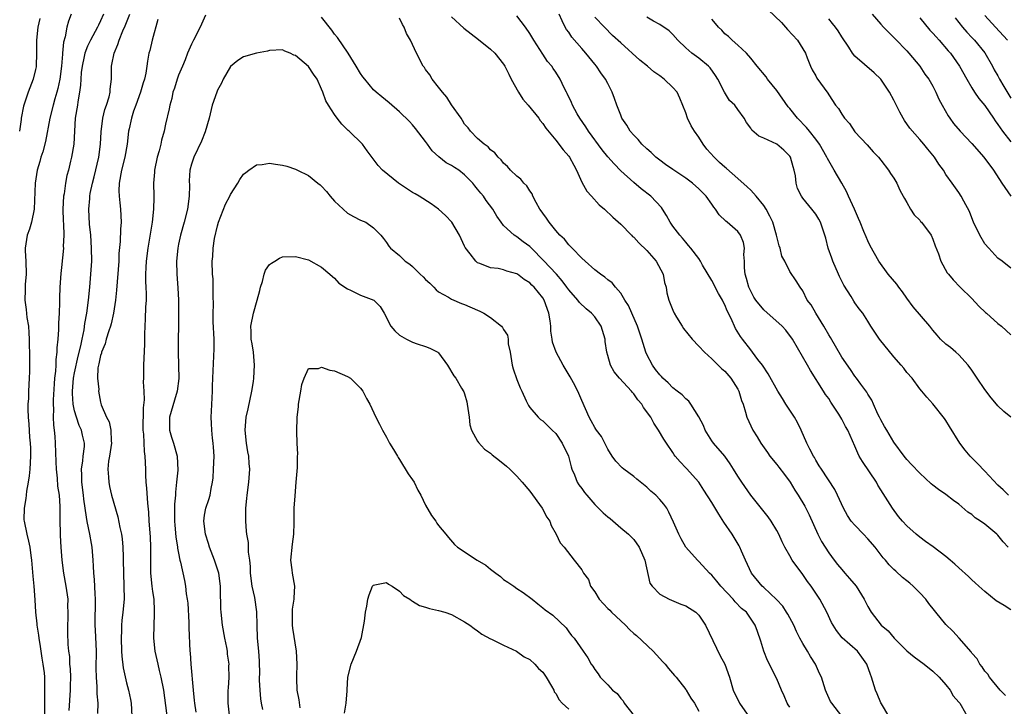
# Model space of a CAD drawing. Units: inches. Extents: x 2544000 to 2547000, y 1560000 to 1562350.
# Drawn here: x 2544167 to 2544318, y 1560861 to 1560966 of the extents above; entities that cross this region are included whole.
import ezdxf

# ---------------------------------------------------------------- set-up
doc = ezdxf.new("R2010")
doc.units = ezdxf.units.IN
doc.header["$MEASUREMENT"] = 0
doc.layers.add('LD25441560_2ft', color=55, linetype='Continuous')

msp = doc.modelspace()

# ---------------------------------------------------------------- linework, layer by layer
at = {"layer": 'LD25441560_2ft'}
for points, elevation in [([(2544281.7, 1560967.7), (2544283.71, 1560965.71), (2544284.37, 1560965), (2544284.65, 1560964.65), (2544286.2, 1560963), (2544287.4, 1560961), (2544287.7, 1560960.3), (2544288.21, 1560959), (2544288.46, 1560958.46), (2544289, 1560957.55), (2544289.19, 1560957.19), (2544290.85, 1560954.85), (2544291, 1560954.6), (2544292.06, 1560953), (2544292.49, 1560952.49), (2544293, 1560951.61), (2544293.44, 1560951), (2544294.19, 1560950.19), (2544295, 1560948.93), (2544296.91, 1560946.91), (2544297.85, 1560945.85), (2544298.63, 1560945), (2544299, 1560944.56), (2544300.2, 1560943), (2544300.49, 1560942.49), (2544301, 1560941.79), (2544301.49, 1560941), (2544301.94, 1560939.94), (2544302.46, 1560939), (2544302.63, 1560938.63), (2544303, 1560938.03), (2544303.59, 1560937), (2544304.16, 1560936.16), (2544305, 1560935.31), (2544305.13, 1560935.13), (2544305.26, 1560935), (2544306.73, 1560933), (2544307, 1560932.42), (2544307.38, 1560931.38), (2544307.87, 1560930.13), (2544308.25, 1560929), (2544309.23, 1560927.23), (2544309.4, 1560927), (2544310.14, 1560926.14), (2544311.21, 1560925), (2544313, 1560923.26), (2544314.09, 1560922.09), (2544315.12, 1560921.12), (2544315.27, 1560921), (2544317, 1560919.42), (2544317.58, 1560919), (2544319, 1560917.69)], 7504), ([(2544169.67, 1560966.33), (2544169.35, 1560965), (2544169.15, 1560963), (2544169.17, 1560961), (2544169.1, 1560959), (2544169.08, 1560958.92), (2544169, 1560958.51), (2544168.64, 1560957), (2544167.86, 1560955), (2544167.14, 1560952.86), (2544166.81, 1560951), (2544166.79, 1560950.79), (2544166.52, 1560949)], 7510), ([(2544174.48, 1560967), (2544174.06, 1560965.94), (2544173.82, 1560965), (2544173.55, 1560963.55), (2544173.29, 1560962.71), (2544173.15, 1560961), (2544173.13, 1560960.87), (2544172.99, 1560959), (2544172.73, 1560957), (2544172.44, 1560955.56), (2544172.3, 1560955), (2544171.99, 1560953.99), (2544171.71, 1560953), (2544171.19, 1560951), (2544170.55, 1560947.45), (2544170.14, 1560945.86), (2544169.83, 1560945), (2544169.67, 1560944.33), (2544169.26, 1560943), (2544168.94, 1560941), (2544168.81, 1560937), (2544168.4, 1560935), (2544168.06, 1560933.94), (2544167.71, 1560933), (2544167.38, 1560931), (2544167.39, 1560930.61), (2544167.51, 1560929), (2544167.56, 1560927), (2544167.42, 1560925.42), (2544167.41, 1560924.59), (2544167.35, 1560923), (2544167.56, 1560921.56), (2544167.67, 1560920.33), (2544167.9, 1560919), (2544167.98, 1560917.98), (2544168.02, 1560917), (2544168.08, 1560913.92), (2544168.09, 1560913), (2544168.05, 1560912.05), (2544168.04, 1560911), (2544167.92, 1560909), (2544167.9, 1560907.9), (2544167.84, 1560907), (2544167.82, 1560906.18), (2544167.86, 1560905), (2544167.96, 1560903.96), (2544168.09, 1560901.92), (2544168.18, 1560901), (2544168.22, 1560900.22), (2544168.23, 1560899), (2544168.13, 1560897), (2544168.02, 1560895.98), (2544167.88, 1560895), (2544167.62, 1560893.62), (2544167.55, 1560893), (2544167.52, 1560892.48), (2544167.26, 1560891), (2544167.22, 1560889.22), (2544167.24, 1560889), (2544167.64, 1560887), (2544167.93, 1560885.93), (2544168.13, 1560885), (2544168.29, 1560883.71), (2544168.4, 1560883), (2544168.57, 1560880.57), (2544168.72, 1560879), (2544168.89, 1560876.89), (2544169, 1560875), (2544169.22, 1560873.22), (2544169.22, 1560873), (2544169.48, 1560871.48), (2544169.5, 1560871), (2544169.72, 1560869.72), (2544169.96, 1560867.96), (2544170.14, 1560867), (2544170.31, 1560865.69), (2544170.36, 1560865), (2544170.4, 1560863), (2544170.37, 1560861.63), (2544170.4, 1560859)], 7512), ([(2544179.43, 1560967), (2544179, 1560966.01), (2544178.67, 1560965.33), (2544178.52, 1560965), (2544177.43, 1560963), (2544177.29, 1560962.71), (2544177, 1560962.1), (2544176.58, 1560961), (2544176.48, 1560960.48), (2544176.15, 1560959), (2544176.04, 1560958.04), (2544175.95, 1560957), (2544175.91, 1560956.09), (2544175.77, 1560955), (2544175.52, 1560953.52), (2544175.46, 1560953), (2544175.11, 1560951), (2544174.97, 1560949), (2544174.87, 1560947), (2544174.54, 1560945), (2544174.4, 1560944.4), (2544174.05, 1560943), (2544173.82, 1560942.18), (2544173.62, 1560941), (2544173.38, 1560939.38), (2544173.31, 1560939), (2544173.19, 1560937), (2544173.23, 1560935.23), (2544173.28, 1560934.72), (2544173.33, 1560933), (2544173.27, 1560931.27), (2544173.28, 1560931), (2544173, 1560928.03), (2544172.89, 1560927.11), (2544172.75, 1560925), (2544172.67, 1560923.33), (2544172.68, 1560922.68), (2544172.61, 1560921), (2544172.53, 1560919.47), (2544172.51, 1560918.51), (2544172.42, 1560917), (2544172.3, 1560915.7), (2544172.3, 1560915), (2544172.14, 1560913.86), (2544172.12, 1560913), (2544172.08, 1560912.08), (2544171.93, 1560911), (2544171.85, 1560910.15), (2544171.7, 1560907.7), (2544171.7, 1560907), (2544171.75, 1560906.25), (2544171.71, 1560905), (2544171.76, 1560903.76), (2544171.87, 1560903), (2544171.97, 1560902.03), (2544172.04, 1560901), (2544172.12, 1560898.12), (2544172.18, 1560897), (2544172.35, 1560895.65), (2544172.39, 1560894.39), (2544172.63, 1560893), (2544172.74, 1560891.26), (2544172.75, 1560890.75), (2544172.73, 1560889), (2544172.77, 1560887.23), (2544172.81, 1560886.81), (2544172.9, 1560885), (2544173.02, 1560883), (2544173.29, 1560881), (2544173.67, 1560879), (2544173.95, 1560877), (2544173.94, 1560875.94), (2544173.97, 1560875), (2544173.97, 1560874.03), (2544173.91, 1560873), (2544173.9, 1560871.9), (2544173.98, 1560870.02), (2544174.07, 1560869), (2544174.2, 1560868.2), (2544174.24, 1560867), (2544174.32, 1560866.32), (2544174.36, 1560865), (2544174.34, 1560863.66), (2544174.35, 1560863), (2544174.12, 1560859.88)], 7514), ([(2544178.56, 1560859.44), (2544178.62, 1560861), (2544178.47, 1560862.47), (2544178.48, 1560863.52), (2544178.36, 1560865), (2544178.34, 1560866.34), (2544178.36, 1560869), (2544178.23, 1560872.23), (2544178.19, 1560873), (2544178.18, 1560873.82), (2544178.24, 1560876.24), (2544178.23, 1560877), (2544178.16, 1560877.84), (2544178.06, 1560880.06), (2544177.95, 1560881), (2544177.89, 1560882.11), (2544177.87, 1560883), (2544177.71, 1560885), (2544177.6, 1560885.6), (2544177.37, 1560887), (2544176.96, 1560888.96), (2544176.66, 1560890.66), (2544176.64, 1560891), (2544176.42, 1560892.42), (2544176.36, 1560893), (2544176.13, 1560895), (2544176.14, 1560896.14), (2544176.09, 1560897), (2544176.3, 1560898.3), (2544176.34, 1560899), (2544176.51, 1560900.51), (2544176.53, 1560901), (2544176.22, 1560902.22), (2544176.06, 1560903), (2544175.71, 1560903.71), (2544175.28, 1560905), (2544175, 1560906.01), (2544174.79, 1560907), (2544174.67, 1560908.67), (2544174.67, 1560909), (2544174.84, 1560911), (2544175, 1560911.82), (2544175.58, 1560914.42), (2544175.97, 1560915.97), (2544176.15, 1560917), (2544176.47, 1560918.47), (2544176.57, 1560919.43), (2544176.87, 1560921), (2544177.13, 1560923), (2544177.34, 1560925), (2544177.52, 1560927), (2544177.64, 1560929), (2544177.63, 1560931), (2544177.48, 1560933), (2544177.3, 1560934.7), (2544177.21, 1560937), (2544177.35, 1560938.65), (2544177.36, 1560939), (2544177.42, 1560939.42), (2544177.74, 1560941), (2544178.01, 1560941.99), (2544178.72, 1560945), (2544178.99, 1560947), (2544179.08, 1560948.92), (2544179.34, 1560951), (2544179.66, 1560952.34), (2544179.91, 1560953), (2544180.32, 1560954.32), (2544180.48, 1560955), (2544180.5, 1560955.5), (2544180.66, 1560957), (2544180.66, 1560958.66), (2544180.68, 1560959), (2544180.75, 1560959.25), (2544181.07, 1560961), (2544181.67, 1560962.33), (2544181.85, 1560963), (2544182.45, 1560964.45), (2544182.79, 1560965.21), (2544183.5, 1560967)], 7516), ([(2544187.81, 1560966.19), (2544186.93, 1560963), (2544186.56, 1560961.44), (2544186.45, 1560961), (2544186.2, 1560959.8), (2544186.11, 1560959), (2544185.96, 1560957.96), (2544185.75, 1560957), (2544185.56, 1560956.43), (2544185.15, 1560955), (2544184.41, 1560953), (2544184.09, 1560952.09), (2544183.75, 1560951), (2544183.39, 1560949.39), (2544183.31, 1560949), (2544183.07, 1560947), (2544182.74, 1560945), (2544182.23, 1560943), (2544181.84, 1560941), (2544181.81, 1560939.81), (2544181.84, 1560939), (2544181.99, 1560938.01), (2544182.08, 1560937), (2544182.15, 1560935), (2544182.06, 1560933.94), (2544182.03, 1560932.03), (2544181.83, 1560930.17), (2544181.8, 1560929), (2544181.45, 1560924.55), (2544181.3, 1560923), (2544180.99, 1560921), (2544180.63, 1560919.37), (2544180.53, 1560919), (2544180.28, 1560918.28), (2544179.88, 1560917), (2544179.69, 1560916.31), (2544179.14, 1560915), (2544179.13, 1560914.88), (2544179, 1560914.48), (2544178.76, 1560913.24), (2544178.69, 1560913), (2544178.6, 1560912.6), (2544178.55, 1560911), (2544178.72, 1560909.28), (2544178.7, 1560909), (2544179, 1560907.31), (2544179.11, 1560906.89), (2544179.93, 1560905), (2544180.32, 1560904.32), (2544180.58, 1560903), (2544180.61, 1560901.39), (2544180.67, 1560901), (2544180.37, 1560899), (2544180.23, 1560898.23), (2544180.12, 1560897), (2544180.24, 1560895.76), (2544180.25, 1560895), (2544180.37, 1560894.37), (2544180.7, 1560893), (2544181.66, 1560889.66), (2544181.96, 1560888.04), (2544182.2, 1560887), (2544182.31, 1560886.31), (2544182.43, 1560885), (2544182.46, 1560883.54), (2544182.49, 1560883), (2544182.51, 1560881), (2544182.6, 1560879), (2544182.62, 1560877), (2544182.43, 1560875), (2544182.28, 1560873.72), (2544182.22, 1560873), (2544182.21, 1560872.21), (2544182.16, 1560871), (2544182.21, 1560869), (2544182.25, 1560868.25), (2544182.46, 1560866.46), (2544183, 1560864.14), (2544183.31, 1560863), (2544183.6, 1560861.6), (2544183.69, 1560861), (2544183.81, 1560859)], 7518), ([(2544195.15, 1560966.85), (2544194.31, 1560965), (2544193.27, 1560963), (2544193, 1560962.42), (2544192.39, 1560961), (2544192.02, 1560959.98), (2544191.61, 1560959), (2544191, 1560957.62), (2544190.78, 1560957), (2544190.37, 1560955.63), (2544190.14, 1560955), (2544189.95, 1560954.05), (2544189.65, 1560953), (2544189.55, 1560952.45), (2544189, 1560950.08), (2544188.77, 1560949), (2544188.36, 1560947.64), (2544188.25, 1560947), (2544188.01, 1560946.01), (2544187.7, 1560945), (2544187.3, 1560943), (2544187.31, 1560942.69), (2544187.15, 1560941), (2544187.19, 1560939), (2544187.17, 1560938.83), (2544187.15, 1560937), (2544186.92, 1560935), (2544186.26, 1560931), (2544185.99, 1560929), (2544185.98, 1560928.02), (2544185.91, 1560927), (2544185.91, 1560925.91), (2544185.97, 1560925), (2544186.03, 1560923.97), (2544186, 1560923), (2544185.92, 1560921.92), (2544185.87, 1560920.13), (2544185.8, 1560919), (2544185.76, 1560917.76), (2544185.75, 1560916.25), (2544185.59, 1560913), (2544185.62, 1560911.62), (2544185.59, 1560911), (2544185.54, 1560910.46), (2544185.65, 1560909), (2544185.7, 1560907.7), (2544185.54, 1560906.46), (2544185.52, 1560903), (2544185.6, 1560902.4), (2544185.71, 1560899.71), (2544185.83, 1560899), (2544185.89, 1560897), (2544185.91, 1560896.09), (2544185.98, 1560895), (2544186.08, 1560894.08), (2544186.24, 1560891.76), (2544186.38, 1560890.38), (2544186.44, 1560889), (2544186.62, 1560886.62), (2544186.7, 1560885), (2544186.69, 1560883), (2544186.7, 1560881), (2544186.9, 1560879), (2544187, 1560878.19), (2544187.17, 1560877), (2544187.24, 1560875.24), (2544187.27, 1560875), (2544187.27, 1560874.73), (2544187.17, 1560873), (2544187.14, 1560871), (2544187.36, 1560869), (2544187.67, 1560867.67), (2544187.79, 1560867), (2544188.04, 1560866.04), (2544188.28, 1560865), (2544188.66, 1560863), (2544189, 1560860.63), (2544189.41, 1560857.41)], 7520), ([(2544292.99, 1560858.99), (2544291.45, 1560861), (2544291.29, 1560861.29), (2544290.64, 1560862.64), (2544290.5, 1560863), (2544290.31, 1560863.69), (2544289.89, 1560865), (2544289.59, 1560865.59), (2544288.96, 1560867), (2544288.19, 1560868.19), (2544287.73, 1560869), (2544287, 1560870.17), (2544286.54, 1560871), (2544286.03, 1560872.03), (2544285.61, 1560873), (2544284.69, 1560874.69), (2544284.51, 1560875), (2544283.93, 1560875.93), (2544282.95, 1560876.96), (2544281, 1560878.81), (2544280.78, 1560879), (2544279.13, 1560881), (2544278.22, 1560883), (2544277.59, 1560884.41), (2544277.34, 1560885), (2544277.23, 1560885.23), (2544276.14, 1560887), (2544274.88, 1560888.88), (2544274.09, 1560890.09), (2544273, 1560891.91), (2544271.8, 1560893.8), (2544271, 1560894.99), (2544269.11, 1560897.11), (2544269, 1560897.24), (2544268.13, 1560898.13), (2544267.37, 1560899), (2544267.21, 1560899.21), (2544267, 1560899.56), (2544266.02, 1560901), (2544265.62, 1560901.62), (2544264.83, 1560903), (2544264.09, 1560904.09), (2544263.62, 1560905), (2544262.52, 1560906.52), (2544262.25, 1560907), (2544261.66, 1560907.66), (2544261, 1560908.61), (2544260.81, 1560908.81), (2544260.65, 1560909), (2544258.79, 1560911), (2544257.98, 1560911.98), (2544257.43, 1560913), (2544257, 1560914.51), (2544256.86, 1560915), (2544256.63, 1560916.63), (2544256.59, 1560917), (2544256, 1560919), (2544255, 1560920.45), (2544254.53, 1560921), (2544253.68, 1560921.68), (2544252.65, 1560922.65), (2544252.42, 1560923), (2544251, 1560924.61), (2544250.74, 1560925), (2544250, 1560926), (2544249.13, 1560927), (2544247.12, 1560929.12), (2544245.27, 1560931), (2544245.15, 1560931.15), (2544245, 1560931.29), (2544244.01, 1560932.01), (2544243, 1560932.78), (2544242.85, 1560932.85), (2544242.63, 1560933), (2544241, 1560934.51), (2544240.61, 1560935), (2544239.95, 1560935.95), (2544239.31, 1560937), (2544238.33, 1560938.33), (2544237.89, 1560939), (2544237.48, 1560939.48), (2544237, 1560940.11), (2544236.59, 1560940.59), (2544236.28, 1560941), (2544235, 1560942.32), (2544234.1, 1560943), (2544233.43, 1560943.43), (2544233, 1560943.72), (2544232.16, 1560944.16), (2544231.04, 1560945.04), (2544230.01, 1560946.01), (2544229.3, 1560947), (2544229, 1560947.44), (2544227.45, 1560949.45), (2544227, 1560949.97), (2544226.51, 1560950.51), (2544225, 1560951.99), (2544223.39, 1560953.39), (2544222.28, 1560954.28), (2544221.41, 1560955), (2544221, 1560955.37), (2544219.63, 1560957), (2544219.36, 1560957.36), (2544219, 1560957.89), (2544218.33, 1560959), (2544217.08, 1560961), (2544215.42, 1560963.42), (2544215, 1560963.94), (2544214.56, 1560964.56), (2544213, 1560966.55)], 7520), ([(2544300.22, 1560859), (2544299.09, 1560860.91), (2544299, 1560861.08), (2544298.46, 1560862.46), (2544298.2, 1560863), (2544297.57, 1560865), (2544297.4, 1560865.4), (2544296.85, 1560867), (2544296.1, 1560868.1), (2544295.41, 1560869), (2544293.08, 1560871.08), (2544292.19, 1560872.19), (2544291.66, 1560873), (2544291.43, 1560873.43), (2544290.7, 1560875), (2544289.64, 1560877), (2544288.3, 1560879), (2544287.73, 1560879.73), (2544287, 1560880.81), (2544285.37, 1560883), (2544285, 1560883.67), (2544284.23, 1560885), (2544283.82, 1560885.82), (2544283.32, 1560887), (2544283, 1560887.58), (2544282.15, 1560889), (2544281.66, 1560889.66), (2544279, 1560893.03), (2544277.62, 1560895), (2544277, 1560895.92), (2544276.36, 1560897), (2544275.84, 1560897.84), (2544275.01, 1560899), (2544273.28, 1560901), (2544273, 1560901.37), (2544271.99, 1560903), (2544271.72, 1560903.71), (2544271, 1560905.07), (2544269.8, 1560907), (2544269.48, 1560907.48), (2544269, 1560907.82), (2544268.43, 1560908.43), (2544267.68, 1560909), (2544267, 1560909.55), (2544266.29, 1560910.29), (2544265.49, 1560911), (2544265.26, 1560911.26), (2544265, 1560911.52), (2544264.37, 1560912.37), (2544263.87, 1560913), (2544263, 1560914.67), (2544262.85, 1560915), (2544262.24, 1560917), (2544261.57, 1560919), (2544260.7, 1560921), (2544260.2, 1560922.2), (2544259.65, 1560923), (2544259, 1560924.08), (2544258.19, 1560925), (2544257.69, 1560925.69), (2544257, 1560926.15), (2544256.57, 1560926.57), (2544255.89, 1560927), (2544255, 1560927.67), (2544253.52, 1560929), (2544253, 1560929.5), (2544251.51, 1560931), (2544251.29, 1560931.29), (2544251, 1560931.54), (2544250.38, 1560932.38), (2544249.66, 1560933), (2544249, 1560933.73), (2544247.99, 1560935), (2544247.61, 1560935.61), (2544247, 1560936.38), (2544246.76, 1560936.76), (2544246.57, 1560937), (2544245.98, 1560938.02), (2544245.51, 1560939), (2544245.39, 1560939.39), (2544245, 1560939.81), (2544244.58, 1560940.58), (2544244.11, 1560941), (2544243.62, 1560941.62), (2544243, 1560942.07), (2544242.06, 1560943), (2544241.59, 1560943.59), (2544241, 1560944.11), (2544240.62, 1560944.62), (2544240.13, 1560945), (2544239.66, 1560945.66), (2544239, 1560946.12), (2544238.61, 1560946.61), (2544237.98, 1560947), (2544237, 1560947.89), (2544235.89, 1560949), (2544235.52, 1560949.52), (2544235, 1560950.08), (2544234.66, 1560950.66), (2544234.44, 1560951), (2544233, 1560953.08), (2544232.24, 1560954.24), (2544231.59, 1560955), (2544231, 1560955.79), (2544230.02, 1560957), (2544229.66, 1560957.66), (2544229, 1560958.52), (2544228.81, 1560958.81), (2544228.64, 1560959), (2544227.59, 1560961), (2544226.67, 1560963), (2544226.06, 1560964.06), (2544225.69, 1560965), (2544225.45, 1560965.45), (2544225, 1560966.4)], 7518), ([(2544233, 1560966.61), (2544234.85, 1560964.85), (2544236, 1560964), (2544237.14, 1560963.14), (2544239, 1560961.62), (2544239.63, 1560961), (2544241, 1560959.3), (2544241.18, 1560959), (2544241.77, 1560957.77), (2544242.13, 1560957), (2544243.27, 1560955), (2544243.96, 1560953.96), (2544244.77, 1560953), (2544246.39, 1560951), (2544246.63, 1560950.63), (2544247, 1560950.21), (2544247.48, 1560949.48), (2544249, 1560947.63), (2544250.16, 1560946.16), (2544251, 1560945.18), (2544251.13, 1560945), (2544251.77, 1560943.77), (2544252.21, 1560943), (2544253, 1560941.17), (2544253.79, 1560939.79), (2544254.49, 1560939), (2544255.7, 1560937.7), (2544256.5, 1560937), (2544257.78, 1560935.78), (2544259, 1560934.71), (2544260.64, 1560933), (2544260.82, 1560932.83), (2544261, 1560932.69), (2544261.81, 1560931.81), (2544263, 1560930.67), (2544264.43, 1560929), (2544265.52, 1560927), (2544265.74, 1560925.74), (2544266.01, 1560925), (2544266.12, 1560924.12), (2544266.42, 1560923), (2544267, 1560921.5), (2544267.23, 1560921), (2544267.58, 1560920.42), (2544268.46, 1560919), (2544268.68, 1560918.68), (2544269.97, 1560917), (2544271, 1560915.96), (2544271.87, 1560915), (2544273, 1560914.01), (2544274.49, 1560912.49), (2544275, 1560912.08), (2544275.92, 1560911), (2544277, 1560909.31), (2544277.18, 1560909), (2544277.56, 1560907.56), (2544277.82, 1560907), (2544278.22, 1560905.78), (2544278.38, 1560905), (2544279.32, 1560903), (2544280.01, 1560902.01), (2544280.54, 1560901), (2544281.58, 1560899.58), (2544281.94, 1560899), (2544283, 1560897.74), (2544283.33, 1560897.33), (2544284.17, 1560896.17), (2544285.05, 1560895), (2544285.78, 1560893.78), (2544286.28, 1560893), (2544287.31, 1560891.31), (2544288, 1560890), (2544289.34, 1560887), (2544289.9, 1560885.9), (2544290.44, 1560885), (2544291, 1560884.12), (2544291.85, 1560883), (2544292.37, 1560882.37), (2544293, 1560881.57), (2544293.49, 1560881), (2544294.21, 1560880.21), (2544295.19, 1560879), (2544296.46, 1560877), (2544297, 1560875.91), (2544297.51, 1560875), (2544299.08, 1560873), (2544300.12, 1560872.12), (2544301.06, 1560871), (2544303, 1560869.08), (2544304.12, 1560868.12), (2544305.68, 1560867), (2544307, 1560865.92), (2544307.98, 1560865), (2544309, 1560863.84), (2544309.65, 1560863), (2544310.15, 1560862.15), (2544311, 1560861.19), (2544311.14, 1560861), (2544311.36, 1560860.64), (2544312.28, 1560859)], 7516), ([(2544318.2, 1560862.2), (2544317.34, 1560863), (2544315.74, 1560865), (2544315.48, 1560865.48), (2544315, 1560865.93), (2544314.61, 1560866.61), (2544314.26, 1560867), (2544313.83, 1560867.83), (2544313, 1560868.72), (2544312.9, 1560868.9), (2544311.05, 1560871), (2544310.07, 1560872.07), (2544309, 1560873.13), (2544307.48, 1560875), (2544307.26, 1560875.26), (2544306.37, 1560876.37), (2544305.92, 1560877), (2544305, 1560877.99), (2544303.97, 1560879), (2544303.46, 1560879.46), (2544303, 1560879.82), (2544302.36, 1560880.36), (2544301.31, 1560881.31), (2544301, 1560881.6), (2544300.31, 1560882.31), (2544299.74, 1560883), (2544299.39, 1560883.39), (2544298.14, 1560885), (2544297, 1560886.3), (2544296.35, 1560887), (2544295, 1560888.39), (2544294.47, 1560889), (2544293.88, 1560889.88), (2544293.25, 1560891), (2544292.37, 1560893), (2544291.91, 1560893.91), (2544289.86, 1560897), (2544289.54, 1560897.54), (2544289, 1560898.42), (2544288.8, 1560898.8), (2544288.66, 1560899), (2544288.11, 1560900.11), (2544287.63, 1560901), (2544286.75, 1560903), (2544286.18, 1560904.18), (2544285.74, 1560905), (2544284.4, 1560907), (2544283.86, 1560907.86), (2544283.19, 1560909), (2544281.7, 1560911.7), (2544280.8, 1560913), (2544280.11, 1560913.89), (2544279.28, 1560915), (2544279, 1560915.35), (2544277.75, 1560917), (2544277.42, 1560917.42), (2544276.67, 1560918.67), (2544276.51, 1560919), (2544276.14, 1560919.86), (2544275.58, 1560921), (2544275.38, 1560921.38), (2544275, 1560922.3), (2544274.76, 1560922.76), (2544274.65, 1560923), (2544274.04, 1560924.04), (2544273, 1560926.04), (2544271.6, 1560928.4), (2544271.27, 1560929), (2544271, 1560929.4), (2544269.8, 1560931), (2544269.44, 1560931.44), (2544269, 1560931.92), (2544268.53, 1560932.53), (2544268.08, 1560933), (2544267, 1560934.42), (2544266.61, 1560935), (2544266.02, 1560936.02), (2544265.43, 1560937), (2544265.25, 1560937.25), (2544263.63, 1560939), (2544262.14, 1560940.14), (2544261, 1560941.1), (2544259, 1560942.93), (2544257.97, 1560943.97), (2544257, 1560945.06), (2544256.13, 1560946.13), (2544254.05, 1560949), (2544253.66, 1560949.66), (2544252.71, 1560951), (2544252.31, 1560951.69), (2544251.59, 1560953), (2544251.43, 1560953.43), (2544250.79, 1560954.79), (2544250.66, 1560955), (2544250.31, 1560955.69), (2544249.7, 1560957), (2544249, 1560958.11), (2544248.63, 1560958.63), (2544248.41, 1560959), (2544247.75, 1560959.75), (2544247, 1560960.85), (2544245.64, 1560963), (2544245, 1560964.04), (2544244.37, 1560965), (2544243, 1560966.75)], 7514), ([(2544319, 1560875.35), (2544317.98, 1560876.02), (2544316.75, 1560876.75), (2544315, 1560878.17), (2544314.06, 1560879), (2544313.53, 1560879.53), (2544313, 1560879.97), (2544312.48, 1560880.48), (2544311, 1560881.81), (2544310.4, 1560882.4), (2544309.69, 1560883), (2544309, 1560883.56), (2544307.04, 1560885.04), (2544305.9, 1560885.9), (2544305, 1560886.54), (2544304.43, 1560887), (2544303, 1560888.31), (2544302.35, 1560889), (2544301.74, 1560889.74), (2544300.78, 1560891), (2544300.44, 1560891.56), (2544299, 1560893.84), (2544298.56, 1560894.56), (2544298.34, 1560895), (2544296.2, 1560898.2), (2544295.7, 1560899), (2544295.45, 1560899.45), (2544295, 1560900.53), (2544293.91, 1560903), (2544293.57, 1560903.57), (2544293, 1560904.69), (2544292.54, 1560905.46), (2544291.32, 1560907.32), (2544291, 1560907.86), (2544290.52, 1560908.52), (2544290.21, 1560909), (2544288.19, 1560912.19), (2544287.74, 1560913), (2544285.41, 1560917), (2544284.38, 1560918.38), (2544283.84, 1560919), (2544281, 1560921.53), (2544279.8, 1560923), (2544279.5, 1560923.5), (2544279, 1560924.39), (2544278.7, 1560925), (2544278.36, 1560926.36), (2544278.13, 1560927), (2544278.02, 1560927.98), (2544278.03, 1560929), (2544277.96, 1560930.04), (2544278.04, 1560931), (2544277.89, 1560931.89), (2544277.45, 1560933), (2544277, 1560933.6), (2544275.37, 1560935), (2544275.15, 1560935.15), (2544274.16, 1560936.16), (2544273.57, 1560937), (2544273.3, 1560937.3), (2544273, 1560937.77), (2544272.13, 1560939), (2544271.56, 1560939.56), (2544271, 1560940.13), (2544270.05, 1560941), (2544269, 1560941.77), (2544267, 1560943.1), (2544265.91, 1560943.91), (2544265, 1560944.53), (2544264.42, 1560945), (2544263.71, 1560945.71), (2544263, 1560946.29), (2544262.27, 1560947), (2544261.71, 1560947.71), (2544261, 1560948.38), (2544260.47, 1560949), (2544259.94, 1560949.94), (2544259.2, 1560951), (2544259, 1560951.47), (2544258.41, 1560953), (2544258.05, 1560954.05), (2544257.7, 1560955), (2544257, 1560956.34), (2544256.68, 1560957), (2544255.97, 1560957.97), (2544255.3, 1560959), (2544255, 1560959.34), (2544253.66, 1560961), (2544253, 1560961.74), (2544251.5, 1560963.5), (2544251, 1560964.23), (2544250.65, 1560964.65), (2544250.45, 1560965), (2544250.02, 1560965.98), (2544249.52, 1560967)], 7512), ([(2544318.6, 1560885), (2544317.85, 1560885.85), (2544317, 1560886.88), (2544316.87, 1560887), (2544315, 1560888.54), (2544314.35, 1560889), (2544313.53, 1560889.53), (2544313, 1560890.02), (2544312.4, 1560890.4), (2544311, 1560891.63), (2544310.19, 1560892.19), (2544309, 1560893.11), (2544307.87, 1560893.87), (2544307, 1560894.56), (2544306.77, 1560894.77), (2544305, 1560896.39), (2544303.75, 1560897.75), (2544303, 1560898.48), (2544302.6, 1560899), (2544301, 1560901.19), (2544299.91, 1560903), (2544299.59, 1560903.59), (2544299, 1560904.58), (2544298.78, 1560905), (2544298.54, 1560905.46), (2544297.86, 1560907), (2544297.62, 1560907.62), (2544297, 1560908.55), (2544296.84, 1560908.84), (2544295.91, 1560910.09), (2544295.26, 1560911), (2544295, 1560911.33), (2544294.35, 1560912.35), (2544293, 1560914.27), (2544291.27, 1560917.27), (2544291, 1560917.7), (2544290.23, 1560919), (2544288.99, 1560921), (2544288.28, 1560922.28), (2544287.69, 1560923), (2544287, 1560924.47), (2544286.6, 1560925), (2544286, 1560926), (2544285, 1560927.43), (2544284.22, 1560929), (2544283.78, 1560929.78), (2544283.54, 1560931), (2544283.39, 1560931.39), (2544282.98, 1560933), (2544282.38, 1560935), (2544281.96, 1560935.96), (2544281.36, 1560937), (2544281, 1560937.57), (2544279.82, 1560939), (2544279, 1560939.93), (2544278.47, 1560940.47), (2544277, 1560941.74), (2544275.28, 1560943.28), (2544275, 1560943.49), (2544274.21, 1560944.21), (2544273.36, 1560945), (2544272.24, 1560946.24), (2544271.7, 1560947), (2544271, 1560948.1), (2544270.37, 1560949), (2544269.84, 1560949.84), (2544269.28, 1560951), (2544269, 1560951.85), (2544268.1, 1560954.1), (2544267.66, 1560955), (2544267, 1560955.75), (2544265.68, 1560957), (2544265, 1560957.51), (2544264.12, 1560958.12), (2544263.1, 1560959), (2544261.94, 1560959.94), (2544259, 1560962.58), (2544257.75, 1560963.75), (2544256.49, 1560965), (2544255, 1560966.57)], 7510), ([(2544318.64, 1560893), (2544317.85, 1560893.85), (2544317, 1560894.54), (2544315, 1560896.7), (2544313.88, 1560897.88), (2544312.75, 1560899), (2544311.96, 1560899.96), (2544311.15, 1560901), (2544309.59, 1560903.59), (2544309, 1560904.51), (2544308.79, 1560904.79), (2544307, 1560907.05), (2544306.07, 1560908.07), (2544305.32, 1560909), (2544305, 1560909.36), (2544303.83, 1560911), (2544303, 1560911.9), (2544302.54, 1560912.54), (2544302.16, 1560913), (2544301, 1560914.3), (2544298.8, 1560917), (2544298.09, 1560918.09), (2544297.45, 1560919), (2544297, 1560919.76), (2544296.22, 1560921), (2544295.67, 1560921.67), (2544295, 1560922.6), (2544294.84, 1560922.84), (2544294.43, 1560923.57), (2544293.33, 1560925.33), (2544293, 1560925.94), (2544292.65, 1560926.65), (2544292.51, 1560927), (2544291.63, 1560929), (2544291.47, 1560929.47), (2544290.91, 1560931), (2544290.53, 1560932.53), (2544290.39, 1560933), (2544290.07, 1560933.93), (2544289.72, 1560935), (2544289.49, 1560935.49), (2544289, 1560936.27), (2544288.42, 1560937), (2544287, 1560938.71), (2544286.79, 1560939), (2544286.21, 1560940.21), (2544285.99, 1560941), (2544285.87, 1560942.13), (2544285.67, 1560943), (2544285.51, 1560943.51), (2544285.12, 1560945), (2544285, 1560945.19), (2544284.09, 1560946.09), (2544283, 1560947.01), (2544281, 1560947.94), (2544280.23, 1560948.23), (2544279.16, 1560949.16), (2544279, 1560949.47), (2544278.34, 1560950.34), (2544277.98, 1560951), (2544277, 1560952.35), (2544276.57, 1560953), (2544275.74, 1560953.74), (2544274.99, 1560954.99), (2544273.94, 1560957), (2544273.57, 1560957.57), (2544272.75, 1560958.75), (2544272.5, 1560959), (2544271, 1560960.24), (2544269.96, 1560961), (2544269, 1560961.85), (2544267.8, 1560963), (2544267, 1560963.89), (2544266.43, 1560964.43), (2544265, 1560965.41), (2544264.07, 1560965.93), (2544263, 1560966.55)], 7508), ([(2544319, 1560905.03), (2544317.91, 1560905.91), (2544317, 1560906.76), (2544316.81, 1560907), (2544315.97, 1560907.97), (2544315, 1560909.28), (2544313.82, 1560911), (2544313, 1560912.25), (2544312.46, 1560913), (2544311, 1560914.6), (2544310.52, 1560915), (2544309.71, 1560915.71), (2544309, 1560916.25), (2544308.18, 1560917), (2544307.65, 1560917.65), (2544307, 1560918.42), (2544306.55, 1560919), (2544304, 1560922), (2544303, 1560923.34), (2544302.32, 1560924.32), (2544301.78, 1560925), (2544301.46, 1560925.46), (2544300.13, 1560927), (2544298.71, 1560929), (2544297.37, 1560931.37), (2544297, 1560932.15), (2544296.74, 1560932.74), (2544296.42, 1560933.58), (2544295.82, 1560935), (2544295.56, 1560935.56), (2544294.94, 1560937), (2544294.04, 1560939), (2544293.71, 1560939.71), (2544293, 1560941), (2544291.82, 1560943), (2544290.79, 1560944.79), (2544290.7, 1560945), (2544289.58, 1560947), (2544289, 1560947.77), (2544288.03, 1560949), (2544287.57, 1560949.57), (2544286.2, 1560951), (2544285, 1560952.51), (2544284.77, 1560952.77), (2544283, 1560955.26), (2544281.6, 1560957), (2544281.37, 1560957.37), (2544279.99, 1560959), (2544279, 1560960.24), (2544278.33, 1560961), (2544277, 1560962.26), (2544276.14, 1560963), (2544275.58, 1560963.58), (2544275, 1560964), (2544274.53, 1560964.53), (2544274.04, 1560965), (2544273.58, 1560965.58), (2544273, 1560966.23)], 7506), ([(2544319, 1560927.94), (2544317.69, 1560929), (2544317, 1560929.46), (2544315.61, 1560931), (2544315, 1560931.7), (2544314.23, 1560933), (2544313.26, 1560935), (2544313, 1560935.67), (2544312.65, 1560936.65), (2544311.76, 1560938.24), (2544311.38, 1560939), (2544311, 1560939.57), (2544309.96, 1560941), (2544309, 1560942.36), (2544308.63, 1560943), (2544307.94, 1560943.94), (2544307.27, 1560945), (2544306.23, 1560946.23), (2544305.62, 1560947), (2544305, 1560947.74), (2544303.48, 1560949.48), (2544302.67, 1560950.67), (2544302.46, 1560951), (2544301.93, 1560951.93), (2544301, 1560953.77), (2544300.36, 1560955), (2544299.02, 1560957), (2544297.97, 1560957.97), (2544295, 1560960.56), (2544294.65, 1560961), (2544294.07, 1560961.93), (2544293, 1560963.54), (2544292.43, 1560964.43), (2544292.05, 1560965), (2544291.6, 1560965.6), (2544291, 1560966.31)], 7502), ([(2544297.69, 1560967), (2544299, 1560965.47), (2544299.44, 1560965), (2544301, 1560963.44), (2544301.21, 1560963.21), (2544303, 1560961.37), (2544303.33, 1560961), (2544304.99, 1560959), (2544305.8, 1560957.8), (2544306.37, 1560957), (2544307, 1560955.93), (2544307.48, 1560955), (2544307.95, 1560953.95), (2544308.43, 1560953), (2544309.36, 1560951.36), (2544309.6, 1560951), (2544310.21, 1560950.21), (2544311.21, 1560949), (2544313, 1560947.11), (2544314.84, 1560945), (2544316.34, 1560943), (2544317.62, 1560941), (2544319, 1560939)], 7500), ([(2544305, 1560966.46), (2544306.56, 1560964.56), (2544307, 1560964.1), (2544307.51, 1560963.51), (2544307.98, 1560963), (2544309.37, 1560961.37), (2544309.71, 1560961), (2544311.13, 1560959), (2544312.23, 1560957), (2544313, 1560955.67), (2544313.42, 1560955), (2544314.06, 1560954.06), (2544315, 1560952.96), (2544316.34, 1560951), (2544316.6, 1560950.6), (2544317, 1560950.06), (2544317.7, 1560949), (2544319, 1560947.39)], 7498), ([(2544310.43, 1560966.43), (2544311, 1560965.72), (2544311.56, 1560965), (2544312.23, 1560964.23), (2544313, 1560963.43), (2544313.39, 1560963), (2544315, 1560961.05), (2544316.18, 1560959), (2544316.46, 1560958.46), (2544317, 1560957.52), (2544317.28, 1560957), (2544317.91, 1560955.91), (2544319, 1560954.1)], 7496), ([(2544315, 1560966.83), (2544316.65, 1560965), (2544318.49, 1560963)], 7494), ([(2544285, 1560860.38), (2544284.77, 1560860.78), (2544284.62, 1560861), (2544284.16, 1560862.16), (2544283.75, 1560863), (2544283, 1560864.77), (2544282.23, 1560866.23), (2544281.89, 1560867), (2544281.6, 1560867.6), (2544281.04, 1560869), (2544280.57, 1560870.57), (2544280.02, 1560872.02), (2544279.69, 1560873), (2544278.33, 1560875), (2544277.6, 1560875.6), (2544276.62, 1560876.62), (2544276.31, 1560877), (2544274.39, 1560879), (2544273.78, 1560879.79), (2544273, 1560880.7), (2544272.67, 1560881), (2544271, 1560882.82), (2544270.79, 1560883), (2544269.04, 1560885), (2544268.31, 1560886.31), (2544267.96, 1560887), (2544267.14, 1560888.86), (2544266.41, 1560890.41), (2544266.08, 1560891), (2544265.63, 1560891.63), (2544265, 1560892.37), (2544264.4, 1560893), (2544263.64, 1560893.64), (2544263, 1560894.23), (2544261.47, 1560895.47), (2544261, 1560895.91), (2544259.49, 1560897), (2544259.23, 1560897.23), (2544258.24, 1560898.24), (2544257.69, 1560899), (2544257, 1560900.09), (2544256.71, 1560900.71), (2544256.03, 1560902.03), (2544255.29, 1560903), (2544255.18, 1560903.18), (2544255, 1560903.4), (2544254.45, 1560904.45), (2544254.14, 1560905), (2544253, 1560907.6), (2544252.42, 1560909), (2544251.72, 1560910.28), (2544251.23, 1560911.23), (2544250.13, 1560913), (2544249.05, 1560915), (2544248.53, 1560916.53), (2544248.47, 1560917), (2544248.26, 1560918.26), (2544248.25, 1560919), (2544248.15, 1560919.85), (2544247.94, 1560921), (2544247.23, 1560923), (2544247, 1560923.38), (2544245.7, 1560925), (2544245.34, 1560925.34), (2544245, 1560925.69), (2544244.17, 1560926.17), (2544243.12, 1560927), (2544243, 1560927.08), (2544241.5, 1560927.5), (2544241, 1560927.67), (2544240.13, 1560927.87), (2544239, 1560927.98), (2544237.32, 1560928.68), (2544237, 1560928.77), (2544236.7, 1560929), (2544235.84, 1560930.16), (2544235.1, 1560931.1), (2544235, 1560931.34), (2544234.44, 1560932.44), (2544234.22, 1560933), (2544233.04, 1560935), (2544232.05, 1560936.05), (2544231, 1560937), (2544229.85, 1560937.85), (2544228.02, 1560939), (2544227.39, 1560939.39), (2544227, 1560939.6), (2544224.81, 1560941), (2544222.36, 1560943), (2544221.71, 1560943.71), (2544220.01, 1560946.01), (2544219.31, 1560947), (2544217.23, 1560949), (2544217.1, 1560949.1), (2544216.1, 1560950.1), (2544215.4, 1560951), (2544215, 1560951.56), (2544214.04, 1560953), (2544213.67, 1560953.67), (2544213.19, 1560955), (2544213, 1560955.47), (2544212.3, 1560957), (2544211.76, 1560957.76), (2544211, 1560958.98), (2544209, 1560960.66), (2544208.73, 1560960.73), (2544208.15, 1560961), (2544207.33, 1560961.33), (2544207, 1560961.53), (2544205, 1560961.45), (2544204.66, 1560961.34), (2544203, 1560961.04), (2544201, 1560960.47), (2544200.13, 1560959.87), (2544199, 1560958.95), (2544197.87, 1560957), (2544197.6, 1560956.4), (2544197, 1560955.3), (2544196.87, 1560955), (2544196.18, 1560953), (2544195.7, 1560951), (2544195.09, 1560948.91), (2544194.51, 1560947.49), (2544193.34, 1560945), (2544193, 1560943.94), (2544192.74, 1560943), (2544192.65, 1560941.35), (2544192.67, 1560940.67), (2544192.65, 1560939), (2544192.38, 1560937), (2544191.86, 1560935), (2544191.29, 1560933), (2544191, 1560931.62), (2544190.88, 1560931), (2544190.69, 1560929), (2544190.72, 1560927), (2544190.89, 1560924.89), (2544191, 1560923), (2544191.01, 1560920.99), (2544190.96, 1560915), (2544191.02, 1560910.98), (2544190.78, 1560909), (2544190.37, 1560907.63), (2544189.62, 1560905), (2544189.6, 1560903.6), (2544189.6, 1560903), (2544189.92, 1560901.92), (2544190.22, 1560901), (2544190.79, 1560899), (2544190.87, 1560896.87), (2544190.7, 1560895), (2544190.51, 1560893.49), (2544190.52, 1560893), (2544190.37, 1560891.63), (2544190.37, 1560889.63), (2544190.38, 1560889), (2544190.42, 1560888.42), (2544190.6, 1560886.6), (2544190.86, 1560885), (2544190.86, 1560884.86), (2544191, 1560884.1), (2544191.21, 1560883), (2544191.3, 1560882.7), (2544191.9, 1560879.9), (2544192.07, 1560879), (2544192.19, 1560877.81), (2544192.33, 1560877), (2544192.4, 1560876.4), (2544192.57, 1560873.43), (2544192.58, 1560872.58), (2544192.74, 1560869), (2544192.77, 1560868.77), (2544192.89, 1560867), (2544193.22, 1560863), (2544193.4, 1560861.4), (2544193.43, 1560861), (2544193.65, 1560859.65)], 7522), ([(2544198.83, 1560859.17), (2544198.65, 1560861), (2544198.65, 1560862.65), (2544198.64, 1560863), (2544198.68, 1560863.32), (2544198.77, 1560865), (2544198.74, 1560866.74), (2544198.76, 1560867), (2544198.55, 1560868.55), (2544198.53, 1560869), (2544198.43, 1560869.57), (2544198.13, 1560871), (2544197.74, 1560873), (2544197.54, 1560875), (2544197.52, 1560875.52), (2544197.47, 1560878.53), (2544197.44, 1560879), (2544197.17, 1560881), (2544196.54, 1560883), (2544195.77, 1560885), (2544195.6, 1560885.6), (2544195.13, 1560887), (2544194.86, 1560889), (2544195, 1560889.94), (2544195.19, 1560891), (2544195.66, 1560892.34), (2544195.85, 1560893), (2544196.02, 1560894.02), (2544196.24, 1560895), (2544196.32, 1560895.68), (2544196.39, 1560897), (2544196.46, 1560899), (2544196.39, 1560900.39), (2544196.34, 1560901), (2544196.21, 1560901.79), (2544196.09, 1560903), (2544196.06, 1560904.06), (2544196, 1560905), (2544196.08, 1560905.92), (2544196.23, 1560909), (2544196.24, 1560909.76), (2544196.27, 1560911), (2544196.47, 1560915.53), (2544196.45, 1560917), (2544196.33, 1560919.67), (2544196.31, 1560921), (2544196.36, 1560922.36), (2544196.31, 1560923.69), (2544196.34, 1560925), (2544196.3, 1560926.3), (2544196.24, 1560927), (2544196.16, 1560929), (2544196.26, 1560929.74), (2544196.3, 1560931), (2544196.52, 1560932.52), (2544197, 1560934.45), (2544197.16, 1560935), (2544198.24, 1560937.76), (2544198.89, 1560939), (2544199, 1560939.26), (2544200.1, 1560941), (2544200.41, 1560941.59), (2544201, 1560942.38), (2544201.33, 1560942.67), (2544201.83, 1560943), (2544203, 1560943.81), (2544203.87, 1560943.87), (2544205, 1560944.07), (2544205.92, 1560943.92), (2544207, 1560943.78), (2544207.65, 1560943.65), (2544209, 1560943.17), (2544209.29, 1560943), (2544211, 1560942.21), (2544212.44, 1560941), (2544212.76, 1560940.76), (2544213, 1560940.53), (2544213.73, 1560939.73), (2544214.33, 1560939), (2544215, 1560938.23), (2544216.31, 1560937), (2544217, 1560936.38), (2544217.89, 1560935.89), (2544219, 1560935.33), (2544219.8, 1560935), (2544221, 1560934.14), (2544222.13, 1560933), (2544222.52, 1560932.52), (2544223, 1560931.88), (2544223.33, 1560931.33), (2544223.59, 1560931), (2544225, 1560929.91), (2544225.86, 1560929), (2544226.55, 1560928.55), (2544227, 1560928.19), (2544228.18, 1560927), (2544228.6, 1560926.6), (2544229, 1560926.18), (2544229.62, 1560925.62), (2544230.26, 1560925), (2544230.6, 1560924.6), (2544231, 1560924.29), (2544232.53, 1560923.47), (2544233, 1560923.19), (2544234.52, 1560922.52), (2544235, 1560922.36), (2544237, 1560921.47), (2544237.34, 1560921.34), (2544237.96, 1560921), (2544239, 1560920.35), (2544240.67, 1560919), (2544240.83, 1560918.83), (2544241, 1560918.49), (2544241.61, 1560917.61), (2544241.68, 1560917), (2544241.71, 1560916.29), (2544242, 1560915), (2544242.32, 1560913), (2544242.44, 1560912.44), (2544243, 1560910.79), (2544243.53, 1560909.53), (2544243.8, 1560909), (2544244.48, 1560907.52), (2544244.8, 1560906.8), (2544245, 1560906.51), (2544246.29, 1560905), (2544246.66, 1560904.66), (2544247, 1560904.44), (2544248.47, 1560903), (2544249, 1560902.5), (2544250, 1560901), (2544250.96, 1560899), (2544251.37, 1560897.37), (2544251.49, 1560897), (2544251.87, 1560896.13), (2544252.31, 1560895), (2544252.58, 1560894.58), (2544253, 1560894.02), (2544253.42, 1560893.42), (2544253.77, 1560893), (2544255, 1560891.6), (2544256.32, 1560890.32), (2544257, 1560889.7), (2544257.4, 1560889.4), (2544259, 1560888.01), (2544260.21, 1560887), (2544261, 1560886.19), (2544261.85, 1560885), (2544262.7, 1560883), (2544263.49, 1560879.49), (2544263.82, 1560879), (2544265, 1560877.76), (2544266.47, 1560877), (2544268.25, 1560876.25), (2544269, 1560875.97), (2544270.54, 1560875), (2544271, 1560874.55), (2544272.03, 1560873), (2544274.29, 1560868.29), (2544275.03, 1560867), (2544275.71, 1560865), (2544276.3, 1560863), (2544277.25, 1560861), (2544278.83, 1560858.83)], 7524), ([(2544203.97, 1560860.03), (2544203.77, 1560861), (2544203.66, 1560861.66), (2544203.53, 1560863), (2544203.46, 1560864.54), (2544203.46, 1560865), (2544203.49, 1560865.49), (2544203.45, 1560867.45), (2544203.34, 1560869), (2544203.15, 1560871), (2544203.08, 1560873), (2544203.05, 1560875.05), (2544202.73, 1560877.27), (2544202.33, 1560879), (2544202.05, 1560881), (2544202.06, 1560882.06), (2544201.94, 1560883), (2544201.75, 1560884.25), (2544201.78, 1560885), (2544201.73, 1560885.73), (2544201.5, 1560887), (2544201.45, 1560887.45), (2544201.33, 1560889), (2544201.32, 1560889.32), (2544201.35, 1560891), (2544201.51, 1560892.49), (2544201.54, 1560893), (2544201.81, 1560895), (2544201.96, 1560897), (2544201.88, 1560897.88), (2544201.8, 1560899), (2544201.66, 1560899.66), (2544201.43, 1560901), (2544201.22, 1560903), (2544201.42, 1560905), (2544201.72, 1560906.28), (2544202.26, 1560909), (2544202.5, 1560910.5), (2544202.56, 1560911), (2544202.67, 1560913), (2544202.5, 1560915), (2544202.32, 1560916.32), (2544202.19, 1560917), (2544202.18, 1560918.18), (2544202.13, 1560919), (2544202.53, 1560921), (2544203.1, 1560923), (2544203.49, 1560924.51), (2544203.59, 1560925), (2544203.89, 1560925.89), (2544204.18, 1560927), (2544204.38, 1560927.62), (2544205, 1560928.48), (2544205.27, 1560928.73), (2544205.8, 1560929), (2544206.5, 1560929.5), (2544207, 1560929.69), (2544209, 1560929.75), (2544211, 1560929.2), (2544213, 1560928.07), (2544214.27, 1560927), (2544214.65, 1560926.65), (2544215, 1560926.38), (2544215.65, 1560925.65), (2544217, 1560924.75), (2544217.44, 1560924.56), (2544219, 1560923.78), (2544221.01, 1560923), (2544222.03, 1560922.03), (2544222.62, 1560921), (2544223.66, 1560919), (2544224.28, 1560918.28), (2544225, 1560917.63), (2544226.05, 1560917), (2544227, 1560916.53), (2544227.72, 1560916.28), (2544229, 1560915.87), (2544229.64, 1560915.64), (2544230.89, 1560915), (2544231, 1560914.89), (2544232.38, 1560913), (2544233.36, 1560911.36), (2544233.63, 1560911), (2544234.54, 1560909.46), (2544234.89, 1560908.89), (2544235, 1560908.6), (2544235.35, 1560907.35), (2544235.41, 1560907), (2544235.69, 1560905), (2544235.82, 1560903.82), (2544236.04, 1560903), (2544237, 1560901.33), (2544237.11, 1560901.11), (2544238.07, 1560900.07), (2544239, 1560899.46), (2544239.24, 1560899.24), (2544240.34, 1560898.34), (2544241.45, 1560897.45), (2544241.94, 1560897), (2544243, 1560895.96), (2544243.86, 1560895), (2544245, 1560893.64), (2544246.9, 1560891), (2544247.64, 1560889.64), (2544248.09, 1560889), (2544248.33, 1560888.33), (2544249.1, 1560887), (2544249.7, 1560885.7), (2544250.33, 1560885), (2544251.82, 1560883), (2544253, 1560881.53), (2544253.27, 1560881), (2544254.03, 1560880.03), (2544254.38, 1560879), (2544255, 1560878.13), (2544255.7, 1560877), (2544257, 1560875.6), (2544257.31, 1560875.31), (2544257.57, 1560875), (2544259.73, 1560873), (2544260.35, 1560872.35), (2544261, 1560871.75), (2544261.41, 1560871.42), (2544263.99, 1560869), (2544265, 1560867.86), (2544265.44, 1560867.44), (2544265.82, 1560867), (2544266.34, 1560866.34), (2544267.28, 1560865.28), (2544267.52, 1560865), (2544269, 1560863.13), (2544269.09, 1560863), (2544269.78, 1560861.78), (2544270.34, 1560861), (2544271, 1560859.8)], 7526), ([(2544209.72, 1560860.28), (2544209.53, 1560861.53), (2544209.22, 1560863), (2544209.19, 1560864.81), (2544209.17, 1560865.17), (2544209.23, 1560867), (2544209.13, 1560869), (2544208.57, 1560872.57), (2544208.52, 1560873), (2544208.52, 1560874.52), (2544208.54, 1560875.46), (2544208.78, 1560877), (2544208.76, 1560877.24), (2544208.87, 1560879), (2544208.5, 1560881), (2544208.45, 1560881.55), (2544208.26, 1560883), (2544208.5, 1560885.5), (2544208.72, 1560887), (2544208.78, 1560888.78), (2544208.77, 1560889.23), (2544208.79, 1560891), (2544208.91, 1560892.91), (2544209.1, 1560895), (2544209.27, 1560897.27), (2544209.28, 1560899), (2544209.32, 1560899.32), (2544209.23, 1560901), (2544209.17, 1560902.83), (2544209.23, 1560905), (2544209.42, 1560906.58), (2544209.42, 1560907), (2544209.8, 1560909), (2544209.97, 1560910.03), (2544210.33, 1560911), (2544211, 1560912.51), (2544212.5, 1560912.5), (2544213, 1560912.73), (2544214.25, 1560912.25), (2544215, 1560912.13), (2544217, 1560911.27), (2544217.42, 1560911), (2544219, 1560909.45), (2544219.34, 1560909), (2544219.91, 1560907.91), (2544220.4, 1560907), (2544221.36, 1560905), (2544221.92, 1560903.92), (2544222.34, 1560903), (2544223, 1560901.93), (2544223.46, 1560901), (2544224.04, 1560900.04), (2544224.66, 1560899), (2544224.79, 1560898.79), (2544225, 1560898.52), (2544226.32, 1560896.32), (2544227, 1560895.37), (2544227.22, 1560895), (2544227.8, 1560893.8), (2544228.24, 1560893), (2544229, 1560891.45), (2544229.91, 1560889.91), (2544230.57, 1560889), (2544230.73, 1560888.73), (2544231, 1560888.35), (2544232.11, 1560887), (2544232.49, 1560886.49), (2544233.42, 1560885.42), (2544233.88, 1560885), (2544236.92, 1560883), (2544238.24, 1560882.24), (2544239, 1560881.64), (2544239.79, 1560881), (2544240.49, 1560880.49), (2544241, 1560880.03), (2544241.64, 1560879.64), (2544242.57, 1560879), (2544243, 1560878.67), (2544244.02, 1560878.02), (2544245.38, 1560877), (2544246.27, 1560876.27), (2544247, 1560875.7), (2544247.36, 1560875.36), (2544248.54, 1560874.54), (2544250.59, 1560872.59), (2544251, 1560871.99), (2544251.43, 1560871.43), (2544251.85, 1560871), (2544253.24, 1560869), (2544253.97, 1560867.97), (2544254.46, 1560867), (2544254.71, 1560866.71), (2544255, 1560866.19), (2544255.51, 1560865.51), (2544255.86, 1560865), (2544257, 1560863.81), (2544257.74, 1560863), (2544258.48, 1560862.48), (2544259, 1560861.75), (2544259.37, 1560861.37), (2544259.54, 1560861), (2544261.07, 1560859.07)], 7528), ([(2544216.54, 1560859.46), (2544216.79, 1560861), (2544216.92, 1560862.92), (2544216.92, 1560863.08), (2544217.03, 1560865), (2544217.56, 1560867), (2544218.39, 1560869), (2544219.12, 1560871.12), (2544219.62, 1560873.62), (2544219.74, 1560875), (2544219.94, 1560875.94), (2544220.1, 1560877), (2544220.32, 1560877.68), (2544220.85, 1560879), (2544221, 1560879.19), (2544221.2, 1560879.2), (2544223, 1560879.57), (2544223.3, 1560879.3), (2544223.85, 1560879), (2544225, 1560878.23), (2544225.57, 1560877.57), (2544226.58, 1560877), (2544226.8, 1560876.8), (2544227, 1560876.73), (2544228.06, 1560876.06), (2544229, 1560875.77), (2544229.57, 1560875.57), (2544231, 1560875.25), (2544231.93, 1560875), (2544233, 1560874.64), (2544235, 1560873.54), (2544235.78, 1560873), (2544236.48, 1560872.48), (2544237, 1560872.14), (2544237.62, 1560871.62), (2544239, 1560870.91), (2544239.13, 1560870.87), (2544241, 1560869.95), (2544242.99, 1560869.01), (2544244.16, 1560868.16), (2544245, 1560867.73), (2544245.8, 1560867), (2544246.36, 1560866.36), (2544247, 1560865.76), (2544247.56, 1560865), (2544248.36, 1560863.64), (2544248.7, 1560863), (2544248.78, 1560862.78), (2544249, 1560862.49), (2544249.52, 1560861.52), (2544250.01, 1560861), (2544251, 1560860.11)], 7530)]:
    msp.add_lwpolyline(points, dxfattribs=dict(at, elevation=elevation))

doc.saveas('drawing.dxf')
